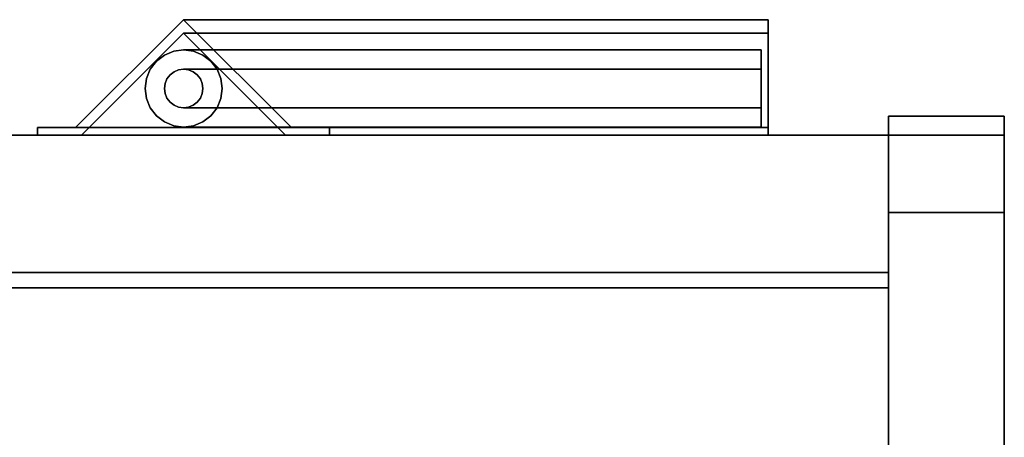
# Model space of a CAD drawing. Units: inches. Extents: x -19680 to -15552, y -8073 to -7401.
# Drawn here: x -18203 to -18190, y -7976 to -7970 of the extents above; entities that cross this region are included whole.
import ezdxf

# ---------------------------------------------------------------- set-up
doc = ezdxf.new("R2010")
doc.units = ezdxf.units.IN
doc.header["$MEASUREMENT"] = 0
doc.layers.add('M-EQPM', color=50, linetype='Continuous', lineweight=9)

msp = doc.modelspace()

# ---------------------------------------------------------------- linework, layer by layer
for points in [[(-18200.81401, -7970.41465, 22.0617), (-18193.23847, -7970.41465, 22.0617), (-18193.23847, -7971.8151, 20.66126), (-18202.21446, -7971.8151, 20.66126)], [(-18200.81401, -7970.41465, 78.21259), (-18200.81401, -7970.41465, 22.0617), (-18202.21446, -7971.8151, 20.66126), (-18202.21446, -7971.8151, 78.21259)], [(-18199.41357, -7971.8151, 23.46214), (-18193.23847, -7971.8151, 23.46214), (-18193.23847, -7970.41465, 22.0617), (-18200.81401, -7970.41465, 22.0617)], [(-18199.41357, -7971.8151, 78.21259), (-18199.41357, -7971.8151, 23.46214), (-18200.81401, -7970.41465, 22.0617), (-18200.81401, -7970.41465, 78.21259)], [(-18202.13723, -7971.91465, 20.73848), (-18193.23847, -7971.91465, 20.73848), (-18193.23847, -7970.59143, 22.0617), (-18200.81401, -7970.59143, 22.0617)], [(-18202.13723, -7971.91465, 78.21259), (-18202.13723, -7971.91465, 20.73848), (-18200.81401, -7970.59143, 22.0617), (-18200.81401, -7970.59143, 78.21259)], [(-18200.81401, -7970.59143, 22.0617), (-18193.23847, -7970.59143, 22.0617), (-18193.23847, -7971.91465, 23.38492), (-18199.49079, -7971.91465, 23.38492)], [(-18200.81401, -7970.59143, 78.21259), (-18200.81401, -7970.59143, 22.0617), (-18199.49079, -7971.91465, 23.38492), (-18199.49079, -7971.91465, 78.21259)], [(-18190.17597, -7971.66465, 10.75), (-18191.67597, -7971.66465, 10.75), (-18191.67597, -8006.30734, 10.75), (-18190.17597, -8006.30734, 10.75)], [(-18190.17597, -7971.66465), (-18191.67597, -7971.66465), (-18191.67597, -7971.66465, 10.75), (-18190.17597, -7971.66465, 10.75)], [(-18190.17597, -8006.30734), (-18191.67597, -8006.30734), (-18191.67597, -7971.66465), (-18190.17597, -7971.66465)], [(-18191.67597, -8006.30734, 10.75), (-18191.67597, -7971.66465, 10.75), (-18191.67597, -7971.66465), (-18191.67597, -8006.30734)], [(-18190.17597, -7971.66465, 10.75), (-18191.67597, -7971.66465, 10.75), (-18191.67597, -7971.66465, 80.6562), (-18190.17597, -7971.66465, 80.6562)], [(-18190.17597, -7971.91465, 10.75), (-18191.67597, -7971.91465, 10.75), (-18191.67597, -7971.66465, 10.75), (-18190.17597, -7971.66465, 10.75)], [(-18190.17597, -7971.66465), (-18190.17597, -7971.66465, 10.75), (-18190.17597, -8006.30734, 10.75), (-18190.17597, -8006.30734)], [(-18202.70756, -7971.8151, 20.16815), (-18193.23847, -7971.8151, 20.16815), (-18193.23847, -7971.91465, 20.16815), (-18202.70756, -7971.91465, 20.16815)], [(-18202.70756, -7971.8151, 78.21259), (-18202.70756, -7971.8151, 20.16815), (-18202.70756, -7971.91465, 20.16815), (-18202.70756, -7971.91465, 78.21259)], [(-18198.92047, -7971.91465, 23.95525), (-18193.23847, -7971.91465, 23.95525), (-18193.23847, -7971.8151, 23.95525), (-18198.92047, -7971.8151, 23.95525)], [(-18198.92047, -7971.91465, 78.21259), (-18198.92047, -7971.91465, 23.95525), (-18198.92047, -7971.8151, 23.95525), (-18198.92047, -7971.8151, 78.21259)], [(-18191.67597, -7971.91465, 80.191), (-18335.67597, -7971.91465, 80.191), (-18335.67597, -8000.95925, 80.191), (-18191.67597, -8000.95925, 80.191)], [(-18191.67597, -7971.91465, 11), (-18335.67597, -7971.91465, 11), (-18335.67597, -7971.91465, 80.191), (-18191.67597, -7971.91465, 80.191)], [(-18191.67597, -8006.30734, 11), (-18335.67597, -8006.30734, 11), (-18335.67597, -7971.91465, 11), (-18191.67597, -7971.91465, 11)], [(-18191.67597, -7973.69465), (-18335.67597, -7973.69465), (-18335.67597, -7971.91465), (-18191.67597, -7971.91465)], [(-18191.67597, -7971.91465, 11), (-18335.67597, -7971.91465, 11), (-18335.67597, -8003.60215, 11), (-18191.67597, -8003.60215, 11)], [(-18191.67597, -7971.91465), (-18335.67597, -7971.91465), (-18335.67597, -7971.91465, 11), (-18191.67597, -7971.91465, 11)], [(-18190.17597, -7971.91465, 80.6562), (-18191.67597, -7971.91465, 80.6562), (-18191.67597, -7971.91465, 10.75), (-18190.17597, -7971.91465, 10.75)], [(-18190.17597, -7971.91465, 10.75), (-18191.67597, -7971.91465, 10.75), (-18191.67597, -7971.91465, 80.6562), (-18190.17597, -7971.91465, 80.6562)], [(-18190.17597, -8011.15214, 10.75), (-18191.67597, -8011.15214, 10.75), (-18191.67597, -7971.91465, 10.75), (-18190.17597, -7971.91465, 10.75)], [(-18190.17597, -8002.60386, 81.6562), (-18191.67597, -8002.60386, 81.6562), (-18191.67597, -7972.91466, 81.6562), (-18190.17597, -7972.91466, 81.6562)], [(-18190.17597, -7972.91466, 81.9062), (-18191.67597, -7972.91466, 81.9062), (-18191.67597, -8002.60386, 81.9062), (-18190.17597, -8002.60386, 81.9062)], [(-18190.17597, -7972.91466, 81.6562), (-18191.67597, -7972.91466, 81.6562), (-18191.67597, -8002.60386, 81.6562), (-18190.17597, -8002.60386, 81.6562)], [(-18191.67597, -7973.69465, 2.94807), (-18335.67597, -7973.69465, 2.94807), (-18335.67597, -7973.69465), (-18191.67597, -7973.69465)], [(-18191.67597, -8001.94466, 2.94807), (-18335.67597, -8001.94466, 2.94807), (-18335.67597, -7973.69465, 2.94807), (-18191.67597, -7973.69465, 2.94807)], [(-18191.67597, -7973.89403, 21.58923), (-18335.67597, -7973.89403, 21.58923), (-18335.67597, -7975.98648, 21.58923), (-18191.67597, -7975.98648, 21.58923)], [(-18191.67597, -7973.89403, 20.20451), (-18335.67597, -7973.89403, 20.20451), (-18335.67597, -7973.89403, 21.58923), (-18191.67597, -7973.89403, 21.58923)], [(-18191.67597, -7973.89403, 78.215), (-18335.67597, -7973.89403, 78.215), (-18335.67597, -7973.89403, 20.20451), (-18191.67597, -7973.89403, 20.20451)], [(-18191.67597, -8000.95925, 78.215), (-18335.67597, -8000.95925, 78.215), (-18335.67597, -7973.89403, 78.215), (-18191.67597, -7973.89403, 78.215)], [(-18191.67597, -7973.89403, 21.58923), (-18335.67597, -7973.89403, 21.58923), (-18335.67597, -7973.89403, 78.215), (-18191.67597, -7973.89403, 78.215)], [(-18191.67597, -7975.98648, 21.58923), (-18335.67597, -7975.98648, 21.58923), (-18335.67597, -7973.89403, 21.58923), (-18191.67597, -7973.89403, 21.58923)], [(-18191.67597, -7973.89403, 78.215), (-18335.67597, -7973.89403, 78.215), (-18335.67597, -7999.34005, 78.215), (-18191.67597, -7999.34005, 78.215)]]:
    msp.add_3dface(points)
for points, invisible_edges in [([(-18200.81401, -7970.59143, 78.21259), (-18200.81401, -7970.41465, 78.21259), (-18202.21446, -7971.8151, 78.21259), (-18202.13723, -7971.91465, 78.21259)], 5), ([(-18200.81401, -7970.59143, 78.21259), (-18199.49079, -7971.91465, 78.21259), (-18199.41357, -7971.8151, 78.21259), (-18200.81401, -7970.41465, 78.21259)], 10), ([(-18193.23847, -7971.8151, 23.46214), (-18193.23847, -7971.91465, 23.38492), (-18193.23847, -7970.59143, 22.0617), (-18193.23847, -7970.41465, 22.0617)], 5), ([(-18193.23847, -7971.8151, 20.66126), (-18193.23847, -7970.41465, 22.0617), (-18193.23847, -7970.59143, 22.0617), (-18193.23847, -7971.91465, 20.73848)], 10), ([(-18201.06229, -7970.87481, 21.90009), (-18193.32513, -7970.87481, 21.90009), (-18193.32513, -7970.95427, 21.79654), (-18201.16585, -7970.95427, 21.79654)], 5), ([(-18201.06229, -7970.87481, 21.90009), (-18201.16585, -7970.95427, 21.79654), (-18201.16585, -7970.95427, 78.21259), (-18201.06229, -7970.87481, 78.21259)], 10), ([(-18200.98907, -7971.13105, 78.21259), (-18201.06229, -7970.87481, 78.21259), (-18201.16585, -7970.95427, 78.21259), (-18201.02879, -7971.18282, 78.21259)], 5), ([(-18200.9417, -7970.82486, 22.02068), (-18193.32513, -7970.82486, 22.02068), (-18193.32513, -7970.87481, 21.90009), (-18201.06229, -7970.87481, 21.90009)], 5), ([(-18200.9417, -7970.82486, 22.02068), (-18201.06229, -7970.87481, 21.90009), (-18201.06229, -7970.87481, 78.21259), (-18200.9417, -7970.82486, 78.21259)], 10), ([(-18200.9417, -7970.82486, 78.21259), (-18201.06229, -7970.87481, 78.21259), (-18200.93729, -7971.09132, 78.21259), (-18200.877, -7971.06634, 78.21259)], 10), ([(-18200.93729, -7971.09132, 78.21259), (-18201.06229, -7970.87481, 78.21259), (-18200.98907, -7971.13105, 78.21259)], 3), ([(-18200.81229, -7970.80782, 22.15009), (-18193.32513, -7970.80782, 22.15009), (-18193.32513, -7970.82486, 22.02068), (-18200.9417, -7970.82486, 22.02068)], 4), ([(-18200.81229, -7970.80782, 22.15009), (-18200.9417, -7970.82486, 22.02068), (-18200.9417, -7970.82486, 78.21259), (-18200.81229, -7970.80782, 78.21259)], 2), ([(-18200.9417, -7970.82486, 78.21259), (-18200.877, -7971.06634, 78.21259), (-18200.81229, -7970.80782, 78.21259)], 3), ([(-18200.81229, -7971.05782, 78.21259), (-18200.68288, -7970.82486, 78.21259), (-18200.81229, -7970.80782, 78.21259), (-18200.877, -7971.06634, 78.21259)], 5), ([(-18200.68288, -7970.82486, 22.2795), (-18193.32513, -7970.82486, 22.2795), (-18193.32513, -7970.80782, 22.15009), (-18200.81229, -7970.80782, 22.15009)], 1), ([(-18200.68288, -7970.82486, 22.2795), (-18200.81229, -7970.80782, 22.15009), (-18200.81229, -7970.80782, 78.21259), (-18200.68288, -7970.82486, 78.21259)], 8), ([(-18200.68288, -7970.82486, 78.21259), (-18200.81229, -7971.05782, 78.21259), (-18200.74759, -7971.06634, 78.21259), (-18200.56229, -7970.87481, 78.21259)], 5), ([(-18200.56229, -7970.87481, 78.21259), (-18200.74759, -7971.06634, 78.21259), (-18200.68729, -7971.09132, 78.21259), (-18200.45874, -7970.95427, 78.21259)], 5), ([(-18200.56229, -7970.87481, 22.40009), (-18193.32513, -7970.87481, 22.40009), (-18193.32513, -7970.82486, 22.2795), (-18200.68288, -7970.82486, 22.2795)], 5), ([(-18200.56229, -7970.87481, 22.40009), (-18200.68288, -7970.82486, 22.2795), (-18200.68288, -7970.82486, 78.21259), (-18200.56229, -7970.87481, 78.21259)], 10), ([(-18200.45874, -7970.95427, 22.50364), (-18193.32513, -7970.95427, 22.50364), (-18193.32513, -7970.87481, 22.40009), (-18200.56229, -7970.87481, 22.40009)], 5), ([(-18200.45874, -7970.95427, 22.50364), (-18200.56229, -7970.87481, 22.40009), (-18200.56229, -7970.87481, 78.21259), (-18200.45874, -7970.95427, 78.21259)], 10), ([(-18193.32513, -7970.82486, 22.2795), (-18193.32513, -7971.05782, 22.15009), (-18193.32513, -7970.80782, 22.15009)], 3), ([(-18193.32513, -7971.06634, 22.08538), (-18193.32513, -7970.82486, 22.02068), (-18193.32513, -7970.80782, 22.15009), (-18193.32513, -7971.05782, 22.15009)], 5), ([(-18193.32513, -7971.06634, 22.21479), (-18193.32513, -7971.05782, 22.15009), (-18193.32513, -7970.82486, 22.2795), (-18193.32513, -7970.87481, 22.40009)], 10), ([(-18193.32513, -7971.09132, 22.02509), (-18193.32513, -7970.87481, 21.90009), (-18193.32513, -7970.82486, 22.02068), (-18193.32513, -7971.06634, 22.08538)], 5), ([(-18193.32513, -7971.09132, 22.27509), (-18193.32513, -7971.06634, 22.21479), (-18193.32513, -7970.87481, 22.40009), (-18193.32513, -7970.95427, 22.50364)], 10), ([(-18193.32513, -7970.95427, 21.79654), (-18193.32513, -7970.87481, 21.90009), (-18193.32513, -7971.13105, 21.97331), (-18193.32513, -7971.18282, 21.93358)], 10), ([(-18193.32513, -7971.13105, 21.97331), (-18193.32513, -7970.87481, 21.90009), (-18193.32513, -7971.09132, 22.02509)], 3), ([(-18201.16585, -7970.95427, 21.79654), (-18193.32513, -7970.95427, 21.79654), (-18193.32513, -7971.05782, 21.71708), (-18201.2453, -7971.05782, 21.71708)], 5), ([(-18201.16585, -7970.95427, 21.79654), (-18201.2453, -7971.05782, 21.71708), (-18201.2453, -7971.05782, 78.21259), (-18201.16585, -7970.95427, 78.21259)], 10), ([(-18201.02879, -7971.18282, 78.21259), (-18201.16585, -7970.95427, 78.21259), (-18201.2453, -7971.05782, 78.21259), (-18201.05377, -7971.24312, 78.21259)], 5), ([(-18200.63552, -7971.13105, 78.21259), (-18200.37927, -7971.05782, 78.21259), (-18200.45874, -7970.95427, 78.21259), (-18200.68729, -7971.09132, 78.21259)], 5), ([(-18200.37927, -7971.05782, 22.5831), (-18193.32513, -7971.05782, 22.5831), (-18193.32513, -7970.95427, 22.50364), (-18200.45874, -7970.95427, 22.50364)], 5), ([(-18200.37927, -7971.05782, 22.5831), (-18200.45874, -7970.95427, 22.50364), (-18200.45874, -7970.95427, 78.21259), (-18200.37927, -7971.05782, 78.21259)], 10), ([(-18193.32513, -7970.95427, 22.50364), (-18193.32513, -7971.05782, 22.5831), (-18193.32513, -7971.13105, 22.32687), (-18193.32513, -7971.09132, 22.27509)], 10), ([(-18193.32513, -7971.05782, 21.71708), (-18193.32513, -7970.95427, 21.79654), (-18193.32513, -7971.18282, 21.93358), (-18193.32513, -7971.24312, 21.90861)], 10), ([(-18201.2453, -7971.05782, 21.71708), (-18193.32513, -7971.05782, 21.71708), (-18193.32513, -7971.17841, 21.66713), (-18201.29525, -7971.17841, 21.66713)], 5), ([(-18201.2453, -7971.05782, 21.71708), (-18201.29525, -7971.17841, 21.66713), (-18201.29525, -7971.17841, 78.21259), (-18201.2453, -7971.05782, 78.21259)], 10), ([(-18201.29525, -7971.17841, 78.21259), (-18201.06229, -7971.30782, 78.21259), (-18201.05377, -7971.24312, 78.21259), (-18201.2453, -7971.05782, 78.21259)], 5), ([(-18200.98907, -7971.13105, 21.97331), (-18201.02879, -7971.18282, 21.93358), (-18193.32513, -7971.18282, 21.93358), (-18193.32513, -7971.13105, 21.97331)], 10), ([(-18200.98907, -7971.13105, 21.97331), (-18200.98907, -7971.13105, 78.21259), (-18201.02879, -7971.18282, 78.21259), (-18201.02879, -7971.18282, 21.93358)], 5), ([(-18200.93729, -7971.09132, 22.02509), (-18200.98907, -7971.13105, 21.97331), (-18193.32513, -7971.13105, 21.97331), (-18193.32513, -7971.09132, 22.02509)], 10), ([(-18200.93729, -7971.09132, 22.02509), (-18200.93729, -7971.09132, 78.21259), (-18200.98907, -7971.13105, 78.21259), (-18200.98907, -7971.13105, 21.97331)], 5), ([(-18200.877, -7971.06634, 22.08538), (-18200.93729, -7971.09132, 22.02509), (-18193.32513, -7971.09132, 22.02509), (-18193.32513, -7971.06634, 22.08538)], 10), ([(-18200.877, -7971.06634, 22.08538), (-18200.877, -7971.06634, 78.21259), (-18200.93729, -7971.09132, 78.21259), (-18200.93729, -7971.09132, 22.02509)], 5), ([(-18200.81229, -7971.05782, 22.15009), (-18200.877, -7971.06634, 22.08538), (-18193.32513, -7971.06634, 22.08538), (-18193.32513, -7971.05782, 22.15009)], 2), ([(-18200.81229, -7971.05782, 22.15009), (-18200.81229, -7971.05782, 78.21259), (-18200.877, -7971.06634, 78.21259), (-18200.877, -7971.06634, 22.08538)], 4), ([(-18200.74759, -7971.06634, 22.21479), (-18200.81229, -7971.05782, 22.15009), (-18193.32513, -7971.05782, 22.15009), (-18193.32513, -7971.06634, 22.21479)], 8), ([(-18200.81229, -7971.05782, 78.21259), (-18200.81229, -7971.05782, 22.15009), (-18200.74759, -7971.06634, 22.21479), (-18200.74759, -7971.06634, 78.21259)], 4), ([(-18200.68729, -7971.09132, 22.27509), (-18200.74759, -7971.06634, 22.21479), (-18193.32513, -7971.06634, 22.21479), (-18193.32513, -7971.09132, 22.27509)], 10), ([(-18200.68729, -7971.09132, 22.27509), (-18200.68729, -7971.09132, 78.21259), (-18200.74759, -7971.06634, 78.21259), (-18200.74759, -7971.06634, 22.21479)], 5), ([(-18200.63552, -7971.13105, 22.32687), (-18200.68729, -7971.09132, 22.27509), (-18193.32513, -7971.09132, 22.27509), (-18193.32513, -7971.13105, 22.32687)], 10), ([(-18200.63552, -7971.13105, 22.32687), (-18200.63552, -7971.13105, 78.21259), (-18200.68729, -7971.09132, 78.21259), (-18200.68729, -7971.09132, 22.27509)], 5), ([(-18200.59578, -7971.18282, 78.21259), (-18200.37927, -7971.05782, 78.21259), (-18200.63552, -7971.13105, 78.21259)], 3), ([(-18200.59578, -7971.18282, 22.3666), (-18200.63552, -7971.13105, 22.32687), (-18193.32513, -7971.13105, 22.32687), (-18193.32513, -7971.18282, 22.3666)], 10), ([(-18200.59578, -7971.18282, 22.3666), (-18200.59578, -7971.18282, 78.21259), (-18200.63552, -7971.13105, 78.21259), (-18200.63552, -7971.13105, 22.32687)], 5), ([(-18200.37927, -7971.05782, 78.21259), (-18200.59578, -7971.18282, 78.21259), (-18200.57081, -7971.24312, 78.21259), (-18200.32933, -7971.17841, 78.21259)], 5), ([(-18200.32933, -7971.17841, 22.63305), (-18193.32513, -7971.17841, 22.63305), (-18193.32513, -7971.05782, 22.5831), (-18200.37927, -7971.05782, 22.5831)], 5), ([(-18200.32933, -7971.17841, 22.63305), (-18200.37927, -7971.05782, 22.5831), (-18200.37927, -7971.05782, 78.21259), (-18200.32933, -7971.17841, 78.21259)], 10), ([(-18193.32513, -7971.24312, 22.39157), (-18193.32513, -7971.18282, 22.3666), (-18193.32513, -7971.05782, 22.5831), (-18193.32513, -7971.17841, 22.63305)], 10), ([(-18193.32513, -7971.13105, 22.32687), (-18193.32513, -7971.05782, 22.5831), (-18193.32513, -7971.18282, 22.3666)], 3), ([(-18193.32513, -7971.24312, 21.90861), (-18193.32513, -7971.30782, 21.90009), (-18193.32513, -7971.17841, 21.66713), (-18193.32513, -7971.05782, 21.71708)], 10), ([(-18193.32513, -7971.30782, 21.65009), (-18201.31229, -7971.30782, 21.65009), (-18201.29525, -7971.17841, 21.66713), (-18193.32513, -7971.17841, 21.66713)], 5), ([(-18201.31229, -7971.30782, 78.21259), (-18201.29525, -7971.17841, 78.21259), (-18201.29525, -7971.17841, 21.66713), (-18201.31229, -7971.30782, 21.65009)], 10), ([(-18201.31229, -7971.30782, 78.21259), (-18201.06229, -7971.30782, 78.21259), (-18201.29525, -7971.17841, 78.21259)], 3), ([(-18193.32513, -7971.30782, 21.90009), (-18193.32513, -7971.24312, 21.90861), (-18201.05377, -7971.24312, 21.90861), (-18201.06229, -7971.30782, 21.90009)], 10), ([(-18201.06229, -7971.30782, 78.21259), (-18201.06229, -7971.30782, 21.90009), (-18201.05377, -7971.24312, 21.90861), (-18201.05377, -7971.24312, 78.21259)], 5), ([(-18201.02879, -7971.18282, 21.93358), (-18201.05377, -7971.24312, 21.90861), (-18193.32513, -7971.24312, 21.90861), (-18193.32513, -7971.18282, 21.93358)], 10), ([(-18201.02879, -7971.18282, 21.93358), (-18201.02879, -7971.18282, 78.21259), (-18201.05377, -7971.24312, 78.21259), (-18201.05377, -7971.24312, 21.90861)], 5), ([(-18200.57081, -7971.24312, 22.39157), (-18200.59578, -7971.18282, 22.3666), (-18193.32513, -7971.18282, 22.3666), (-18193.32513, -7971.24312, 22.39157)], 10), ([(-18200.57081, -7971.24312, 22.39157), (-18200.57081, -7971.24312, 78.21259), (-18200.59578, -7971.18282, 78.21259), (-18200.59578, -7971.18282, 22.3666)], 5), ([(-18200.32933, -7971.17841, 78.21259), (-18200.57081, -7971.24312, 78.21259), (-18200.56229, -7971.30782, 78.21259), (-18200.31229, -7971.30782, 78.21259)], 5), ([(-18193.32513, -7971.24312, 22.39157), (-18193.32513, -7971.30782, 22.40009), (-18200.56229, -7971.30782, 22.40009), (-18200.57081, -7971.24312, 22.39157)], 10), ([(-18200.57081, -7971.24312, 78.21259), (-18200.57081, -7971.24312, 22.39157), (-18200.56229, -7971.30782, 22.40009), (-18200.56229, -7971.30782, 78.21259)], 5), ([(-18193.32513, -7971.17841, 22.63305), (-18200.32933, -7971.17841, 22.63305), (-18200.31229, -7971.30782, 22.65009), (-18193.32513, -7971.30782, 22.65009)], 5), ([(-18200.31229, -7971.30782, 22.65009), (-18200.32933, -7971.17841, 22.63305), (-18200.32933, -7971.17841, 78.21259), (-18200.31229, -7971.30782, 78.21259)], 10), ([(-18193.32513, -7971.30782, 22.40009), (-18193.32513, -7971.24312, 22.39157), (-18193.32513, -7971.17841, 22.63305), (-18193.32513, -7971.30782, 22.65009)], 10), ([(-18193.32513, -7971.30782, 21.65009), (-18193.32513, -7971.17841, 21.66713), (-18193.32513, -7971.30782, 21.90009), (-18193.32513, -7971.37253, 21.90861)], 10), ([(-18193.32513, -7971.30782, 21.65009), (-18193.32513, -7971.43723, 21.66713), (-18201.29525, -7971.43723, 21.66713), (-18201.31229, -7971.30782, 21.65009)], 10), ([(-18201.29525, -7971.43723, 21.66713), (-18201.29525, -7971.43723, 78.21259), (-18201.31229, -7971.30782, 78.21259), (-18201.31229, -7971.30782, 21.65009)], 5), ([(-18201.31229, -7971.30782, 78.21259), (-18201.29525, -7971.43723, 78.21259), (-18201.05377, -7971.37253, 78.21259), (-18201.06229, -7971.30782, 78.21259)], 10), ([(-18201.29525, -7971.43723, 78.21259), (-18201.2453, -7971.55782, 78.21259), (-18201.02879, -7971.43282, 78.21259), (-18201.05377, -7971.37253, 78.21259)], 10), ([(-18201.05377, -7971.37253, 21.90861), (-18193.32513, -7971.37253, 21.90861), (-18193.32513, -7971.30782, 21.90009), (-18201.06229, -7971.30782, 21.90009)], 5), ([(-18201.06229, -7971.30782, 78.21259), (-18201.05377, -7971.37253, 78.21259), (-18201.05377, -7971.37253, 21.90861), (-18201.06229, -7971.30782, 21.90009)], 10), ([(-18193.32513, -7971.37253, 21.90861), (-18201.05377, -7971.37253, 21.90861), (-18201.02879, -7971.43282, 21.93358), (-18193.32513, -7971.43282, 21.93358)], 5), ([(-18201.05377, -7971.37253, 78.21259), (-18201.02879, -7971.43282, 78.21259), (-18201.02879, -7971.43282, 21.93358), (-18201.05377, -7971.37253, 21.90861)], 10), ([(-18200.32933, -7971.43723, 78.21259), (-18200.31229, -7971.30782, 78.21259), (-18200.57081, -7971.37253, 78.21259), (-18200.59578, -7971.43282, 78.21259)], 10), ([(-18193.32513, -7971.43282, 22.3666), (-18200.59578, -7971.43282, 22.3666), (-18200.57081, -7971.37253, 22.39157), (-18193.32513, -7971.37253, 22.39157)], 5), ([(-18200.59578, -7971.43282, 78.21259), (-18200.57081, -7971.37253, 78.21259), (-18200.57081, -7971.37253, 22.39157), (-18200.59578, -7971.43282, 22.3666)], 10), ([(-18200.56229, -7971.30782, 22.40009), (-18193.32513, -7971.30782, 22.40009), (-18193.32513, -7971.37253, 22.39157), (-18200.57081, -7971.37253, 22.39157)], 5), ([(-18200.56229, -7971.30782, 22.40009), (-18200.57081, -7971.37253, 22.39157), (-18200.57081, -7971.37253, 78.21259), (-18200.56229, -7971.30782, 78.21259)], 10), ([(-18200.31229, -7971.30782, 78.21259), (-18200.56229, -7971.30782, 78.21259), (-18200.57081, -7971.37253, 78.21259)], 13), ([(-18200.31229, -7971.30782, 22.65009), (-18200.32933, -7971.43723, 22.63305), (-18193.32513, -7971.43723, 22.63305), (-18193.32513, -7971.30782, 22.65009)], 10), ([(-18200.31229, -7971.30782, 22.65009), (-18200.31229, -7971.30782, 78.21259), (-18200.32933, -7971.43723, 78.21259), (-18200.32933, -7971.43723, 22.63305)], 5), ([(-18193.32513, -7971.37253, 22.39157), (-18193.32513, -7971.30782, 22.65009), (-18193.32513, -7971.43723, 22.63305), (-18193.32513, -7971.43282, 22.3666)], 5), ([(-18193.32513, -7971.43723, 21.66713), (-18193.32513, -7971.30782, 21.65009), (-18193.32513, -7971.37253, 21.90861), (-18193.32513, -7971.43282, 21.93358)], 10), ([(-18193.32513, -7971.37253, 22.39157), (-18193.32513, -7971.30782, 22.40009), (-18193.32513, -7971.30782, 22.65009)], 14), ([(-18193.32513, -7971.43723, 21.66713), (-18193.32513, -7971.55782, 21.71708), (-18201.2453, -7971.55782, 21.71708), (-18201.29525, -7971.43723, 21.66713)], 10), ([(-18201.29525, -7971.43723, 78.21259), (-18201.29525, -7971.43723, 21.66713), (-18201.2453, -7971.55782, 21.71708), (-18201.2453, -7971.55782, 78.21259)], 5), ([(-18201.16585, -7971.66137, 78.21259), (-18200.98907, -7971.4846, 78.21259), (-18201.02879, -7971.43282, 78.21259), (-18201.2453, -7971.55782, 78.21259)], 5), ([(-18201.16585, -7971.66137, 78.21259), (-18201.06229, -7971.74083, 78.21259), (-18200.98907, -7971.4846, 78.21259)], 14), ([(-18200.93729, -7971.52433, 78.21259), (-18200.98907, -7971.4846, 78.21259), (-18201.06229, -7971.74083, 78.21259), (-18200.9417, -7971.79078, 78.21259)], 10), ([(-18193.32513, -7971.43282, 21.93358), (-18201.02879, -7971.43282, 21.93358), (-18200.98907, -7971.4846, 21.97331), (-18193.32513, -7971.4846, 21.97331)], 5), ([(-18201.02879, -7971.43282, 78.21259), (-18200.98907, -7971.4846, 78.21259), (-18200.98907, -7971.4846, 21.97331), (-18201.02879, -7971.43282, 21.93358)], 10), ([(-18193.32513, -7971.4846, 21.97331), (-18200.98907, -7971.4846, 21.97331), (-18200.93729, -7971.52433, 22.02509), (-18193.32513, -7971.52433, 22.02509)], 5), ([(-18200.98907, -7971.4846, 78.21259), (-18200.93729, -7971.52433, 78.21259), (-18200.93729, -7971.52433, 22.02509), (-18200.98907, -7971.4846, 21.97331)], 10), ([(-18193.32513, -7971.52433, 22.27509), (-18200.68729, -7971.52433, 22.27509), (-18200.63552, -7971.4846, 22.32687), (-18193.32513, -7971.4846, 22.32687)], 5), ([(-18200.68729, -7971.52433, 78.21259), (-18200.63552, -7971.4846, 78.21259), (-18200.63552, -7971.4846, 22.32687), (-18200.68729, -7971.52433, 22.27509)], 10), ([(-18200.45874, -7971.66137, 78.21259), (-18200.63552, -7971.4846, 78.21259), (-18200.68729, -7971.52433, 78.21259), (-18200.56229, -7971.74083, 78.21259)], 5), ([(-18193.32513, -7971.4846, 22.32687), (-18200.63552, -7971.4846, 22.32687), (-18200.59578, -7971.43282, 22.3666), (-18193.32513, -7971.43282, 22.3666)], 5), ([(-18200.63552, -7971.4846, 78.21259), (-18200.59578, -7971.43282, 78.21259), (-18200.59578, -7971.43282, 22.3666), (-18200.63552, -7971.4846, 22.32687)], 10), ([(-18200.59578, -7971.43282, 78.21259), (-18200.63552, -7971.4846, 78.21259), (-18200.37927, -7971.55782, 78.21259), (-18200.32933, -7971.43723, 78.21259)], 10), ([(-18200.37927, -7971.55782, 78.21259), (-18200.63552, -7971.4846, 78.21259), (-18200.45874, -7971.66137, 78.21259)], 3), ([(-18193.32513, -7971.55782, 22.5831), (-18193.32513, -7971.43723, 22.63305), (-18200.32933, -7971.43723, 22.63305), (-18200.37927, -7971.55782, 22.5831)], 10), ([(-18200.37927, -7971.55782, 78.21259), (-18200.37927, -7971.55782, 22.5831), (-18200.32933, -7971.43723, 22.63305), (-18200.32933, -7971.43723, 78.21259)], 5), ([(-18193.32513, -7971.55782, 22.5831), (-18193.32513, -7971.4846, 22.32687), (-18193.32513, -7971.43282, 22.3666), (-18193.32513, -7971.43723, 22.63305)], 5), ([(-18193.32513, -7971.43282, 21.93358), (-18193.32513, -7971.4846, 21.97331), (-18193.32513, -7971.66137, 21.79654), (-18193.32513, -7971.55782, 21.71708)], 10), ([(-18193.32513, -7971.43723, 21.66713), (-18193.32513, -7971.43282, 21.93358), (-18193.32513, -7971.55782, 21.71708)], 3), ([(-18193.32513, -7971.52433, 22.27509), (-18193.32513, -7971.4846, 22.32687), (-18193.32513, -7971.66137, 22.50364), (-18193.32513, -7971.74083, 22.40009)], 10), ([(-18193.32513, -7971.66137, 22.50364), (-18193.32513, -7971.4846, 22.32687), (-18193.32513, -7971.55782, 22.5831)], 3), ([(-18193.32513, -7971.74083, 21.90009), (-18193.32513, -7971.4846, 21.97331), (-18193.32513, -7971.52433, 22.02509), (-18193.32513, -7971.79078, 22.02068)], 5), ([(-18193.32513, -7971.4846, 21.97331), (-18193.32513, -7971.74083, 21.90009), (-18193.32513, -7971.66137, 21.79654)], 13), ([(-18193.32513, -7971.55782, 21.71708), (-18193.32513, -7971.66137, 21.79654), (-18201.16585, -7971.66137, 21.79654), (-18201.2453, -7971.55782, 21.71708)], 10), ([(-18201.2453, -7971.55782, 78.21259), (-18201.2453, -7971.55782, 21.71708), (-18201.16585, -7971.66137, 21.79654), (-18201.16585, -7971.66137, 78.21259)], 5), ([(-18200.93729, -7971.52433, 78.21259), (-18200.9417, -7971.79078, 78.21259), (-18200.877, -7971.5493, 78.21259)], 3), ([(-18200.877, -7971.5493, 78.21259), (-18200.9417, -7971.79078, 78.21259), (-18200.81229, -7971.80782, 78.21259), (-18200.81229, -7971.55782, 78.21259)], 5), ([(-18193.32513, -7971.52433, 22.02509), (-18200.93729, -7971.52433, 22.02509), (-18200.877, -7971.5493, 22.08538), (-18193.32513, -7971.5493, 22.08538)], 5), ([(-18200.93729, -7971.52433, 78.21259), (-18200.877, -7971.5493, 78.21259), (-18200.877, -7971.5493, 22.08538), (-18200.93729, -7971.52433, 22.02509)], 10), ([(-18200.81229, -7971.55782, 22.15009), (-18193.32513, -7971.55782, 22.15009), (-18193.32513, -7971.5493, 22.08538), (-18200.877, -7971.5493, 22.08538)], 4), ([(-18200.877, -7971.5493, 78.21259), (-18200.81229, -7971.55782, 78.21259), (-18200.81229, -7971.55782, 22.15009), (-18200.877, -7971.5493, 22.08538)], 8), ([(-18193.32513, -7971.55782, 22.15009), (-18200.81229, -7971.55782, 22.15009), (-18200.74759, -7971.5493, 22.21479), (-18193.32513, -7971.5493, 22.21479)], 4), ([(-18200.81229, -7971.55782, 78.21259), (-18200.74759, -7971.5493, 78.21259), (-18200.74759, -7971.5493, 22.21479), (-18200.81229, -7971.55782, 22.15009)], 2), ([(-18200.68288, -7971.79078, 78.21259), (-18200.74759, -7971.5493, 78.21259), (-18200.81229, -7971.55782, 78.21259), (-18200.81229, -7971.80782, 78.21259)], 5), ([(-18193.32513, -7971.5493, 22.21479), (-18200.74759, -7971.5493, 22.21479), (-18200.68729, -7971.52433, 22.27509), (-18193.32513, -7971.52433, 22.27509)], 5), ([(-18200.74759, -7971.5493, 78.21259), (-18200.68729, -7971.52433, 78.21259), (-18200.68729, -7971.52433, 22.27509), (-18200.74759, -7971.5493, 22.21479)], 10), ([(-18200.56229, -7971.74083, 78.21259), (-18200.68729, -7971.52433, 78.21259), (-18200.74759, -7971.5493, 78.21259), (-18200.68288, -7971.79078, 78.21259)], 5), ([(-18193.32513, -7971.66137, 22.50364), (-18193.32513, -7971.55782, 22.5831), (-18200.37927, -7971.55782, 22.5831), (-18200.45874, -7971.66137, 22.50364)], 10), ([(-18200.45874, -7971.66137, 78.21259), (-18200.45874, -7971.66137, 22.50364), (-18200.37927, -7971.55782, 22.5831), (-18200.37927, -7971.55782, 78.21259)], 5), ([(-18193.32513, -7971.52433, 22.27509), (-18193.32513, -7971.74083, 22.40009), (-18193.32513, -7971.5493, 22.21479)], 3), ([(-18193.32513, -7971.5493, 22.08538), (-18193.32513, -7971.79078, 22.02068), (-18193.32513, -7971.52433, 22.02509)], 3), ([(-18193.32513, -7971.79078, 22.2795), (-18193.32513, -7971.55782, 22.15009), (-18193.32513, -7971.5493, 22.21479), (-18193.32513, -7971.74083, 22.40009)], 5), ([(-18193.32513, -7971.80782, 22.15009), (-18193.32513, -7971.79078, 22.02068), (-18193.32513, -7971.5493, 22.08538), (-18193.32513, -7971.55782, 22.15009)], 10), ([(-18193.32513, -7971.55782, 22.15009), (-18193.32513, -7971.79078, 22.2795), (-18193.32513, -7971.80782, 22.15009)], 13), ([(-18193.32513, -7971.66137, 21.79654), (-18193.32513, -7971.74083, 21.90009), (-18201.06229, -7971.74083, 21.90009), (-18201.16585, -7971.66137, 21.79654)], 10), ([(-18201.16585, -7971.66137, 78.21259), (-18201.16585, -7971.66137, 21.79654), (-18201.06229, -7971.74083, 21.90009), (-18201.06229, -7971.74083, 78.21259)], 5), ([(-18193.32513, -7971.74083, 21.90009), (-18193.32513, -7971.79078, 22.02068), (-18200.9417, -7971.79078, 22.02068), (-18201.06229, -7971.74083, 21.90009)], 10), ([(-18201.06229, -7971.74083, 78.21259), (-18201.06229, -7971.74083, 21.90009), (-18200.9417, -7971.79078, 22.02068), (-18200.9417, -7971.79078, 78.21259)], 5), ([(-18193.32513, -7971.79078, 22.2795), (-18193.32513, -7971.74083, 22.40009), (-18200.56229, -7971.74083, 22.40009), (-18200.68288, -7971.79078, 22.2795)], 10), ([(-18200.68288, -7971.79078, 78.21259), (-18200.68288, -7971.79078, 22.2795), (-18200.56229, -7971.74083, 22.40009), (-18200.56229, -7971.74083, 78.21259)], 5), ([(-18193.32513, -7971.74083, 22.40009), (-18193.32513, -7971.66137, 22.50364), (-18200.45874, -7971.66137, 22.50364), (-18200.56229, -7971.74083, 22.40009)], 10), ([(-18200.56229, -7971.74083, 78.21259), (-18200.56229, -7971.74083, 22.40009), (-18200.45874, -7971.66137, 22.50364), (-18200.45874, -7971.66137, 78.21259)], 5), ([(-18190.17597, -7971.70725, 80.97972), (-18190.17597, -7971.66465, 80.6562), (-18191.67597, -7971.66465, 80.6562), (-18191.67597, -7971.70725, 80.97972)], 8), ([(-18191.67597, -7971.66465, 10.75), (-18191.67597, -7971.91465, 10.75), (-18191.67597, -7971.91465, 80.6562), (-18191.67597, -7971.66465, 80.6562)], 4), ([(-18191.67597, -7971.94873, 80.91502), (-18191.67597, -7971.70725, 80.97972), (-18191.67597, -7971.66465, 80.6562), (-18191.67597, -7971.91465, 80.6562)], 5), ([(-18190.17597, -7971.70725, 80.97972), (-18191.67597, -7971.70725, 80.97972), (-18191.67597, -7971.83212, 81.2812), (-18190.17597, -7971.83212, 81.2812)], 5), ([(-18191.67597, -7971.70725, 80.97972), (-18191.67597, -7971.94873, 80.91502), (-18191.67597, -7972.04863, 81.1562), (-18191.67597, -7971.83212, 81.2812)], 5), ([(-18190.17597, -7971.91465, 80.6562), (-18190.17597, -7971.91465, 10.75), (-18190.17597, -7971.66465, 10.75), (-18190.17597, -7971.66465, 80.6562)], 8), ([(-18190.17597, -7971.70725, 80.97972), (-18190.17597, -7972.04863, 81.1562), (-18190.17597, -7971.94873, 80.91502), (-18190.17597, -7971.66465, 80.6562)], 5), ([(-18190.17597, -7971.94873, 80.91502), (-18190.17597, -7971.91465, 80.6562), (-18190.17597, -7971.66465, 80.6562)], 14), ([(-18190.17597, -7972.04863, 81.1562), (-18190.17597, -7971.70725, 80.97972), (-18190.17597, -7971.83212, 81.2812), (-18190.17597, -7972.20755, 81.3633)], 5), ([(-18202.70756, -7971.8151, 78.21259), (-18202.21446, -7971.8151, 78.21259), (-18202.21446, -7971.8151, 20.66126), (-18202.70756, -7971.8151, 20.16815)], 4), ([(-18193.23847, -7971.8151, 20.16815), (-18202.70756, -7971.8151, 20.16815), (-18202.21446, -7971.8151, 20.66126), (-18193.23847, -7971.8151, 20.66126)], 2), ([(-18202.21446, -7971.8151, 78.21259), (-18202.70756, -7971.8151, 78.21259), (-18202.70756, -7971.91465, 78.21259), (-18202.13723, -7971.91465, 78.21259)], 8), ([(-18193.32513, -7971.79078, 22.02068), (-18193.32513, -7971.80782, 22.15009), (-18200.81229, -7971.80782, 22.15009), (-18200.9417, -7971.79078, 22.02068)], 8), ([(-18200.81229, -7971.80782, 22.15009), (-18200.81229, -7971.80782, 78.21259), (-18200.9417, -7971.79078, 78.21259), (-18200.9417, -7971.79078, 22.02068)], 4), ([(-18193.32513, -7971.80782, 22.15009), (-18193.32513, -7971.79078, 22.2795), (-18200.68288, -7971.79078, 22.2795), (-18200.81229, -7971.80782, 22.15009)], 2), ([(-18200.81229, -7971.80782, 78.21259), (-18200.81229, -7971.80782, 22.15009), (-18200.68288, -7971.79078, 22.2795), (-18200.68288, -7971.79078, 78.21259)], 4), ([(-18198.92047, -7971.91465, 78.21259), (-18198.92047, -7971.8151, 78.21259), (-18199.41357, -7971.8151, 78.21259), (-18199.49079, -7971.91465, 78.21259)], 4), ([(-18199.41357, -7971.8151, 78.21259), (-18198.92047, -7971.8151, 78.21259), (-18198.92047, -7971.8151, 23.95525), (-18199.41357, -7971.8151, 23.46214)], 4), ([(-18193.23847, -7971.8151, 23.46214), (-18199.41357, -7971.8151, 23.46214), (-18198.92047, -7971.8151, 23.95525), (-18193.23847, -7971.8151, 23.95525)], 2), ([(-18193.23847, -7971.8151, 23.46214), (-18193.23847, -7971.8151, 23.95525), (-18193.23847, -7971.91465, 23.95525), (-18193.23847, -7971.91465, 23.38492)], 8), ([(-18193.23847, -7971.91465, 20.16815), (-18193.23847, -7971.8151, 20.16815), (-18193.23847, -7971.8151, 20.66126), (-18193.23847, -7971.91465, 20.73848)], 4), ([(-18190.17597, -7971.83212, 81.2812), (-18191.67597, -7971.83212, 81.2812), (-18191.67597, -7972.03077, 81.54008), (-18190.17597, -7972.03077, 81.54008)], 5), ([(-18191.67597, -7972.20755, 81.3633), (-18191.67597, -7972.03077, 81.54008), (-18191.67597, -7971.83212, 81.2812), (-18191.67597, -7972.04863, 81.1562)], 5), ([(-18190.17597, -7972.03077, 81.54008), (-18190.17597, -7972.41465, 81.52223), (-18190.17597, -7972.20755, 81.3633), (-18190.17597, -7971.83212, 81.2812)], 5), ([(-18202.13723, -7971.91465, 20.73848), (-18202.13723, -7971.91465, 78.21259), (-18202.70756, -7971.91465, 78.21259), (-18202.70756, -7971.91465, 20.16815)], 8), ([(-18193.23847, -7971.91465, 20.16815), (-18193.23847, -7971.91465, 20.73848), (-18202.13723, -7971.91465, 20.73848), (-18202.70756, -7971.91465, 20.16815)], 4), ([(-18198.92047, -7971.91465, 23.95525), (-18198.92047, -7971.91465, 78.21259), (-18199.49079, -7971.91465, 78.21259), (-18199.49079, -7971.91465, 23.38492)], 8), ([(-18193.23847, -7971.91465, 23.38492), (-18193.23847, -7971.91465, 23.95525), (-18198.92047, -7971.91465, 23.95525), (-18199.49079, -7971.91465, 23.38492)], 4), ([(-18191.67597, -7973.89403, 78.215), (-18191.67597, -7971.91465, 80.191), (-18191.67597, -8000.95925, 80.191), (-18191.67597, -8000.95925, 78.215)], 1), ([(-18191.67597, -7971.91465, 80.191), (-18191.67597, -7973.89403, 78.215), (-18191.67597, -7973.89403, 20.20451), (-18191.67597, -7971.91465, 11)], 5), ([(-18191.67597, -7974.677, 17.26464), (-18191.67597, -7975.59611, 16.03696), (-18191.67597, -7971.91465, 11)], 14), ([(-18191.67597, -7973.89403, 20.20451), (-18191.67597, -7974.09715, 18.68441), (-18191.67597, -7971.91465, 11)], 14), ([(-18191.67597, -7974.677, 17.26464), (-18191.67597, -7971.91465, 11), (-18191.67597, -7974.09715, 18.68441)], 3), ([(-18191.67597, -7978.19646, 14.45769), (-18191.67597, -7979.70964, 14.20816), (-18191.67597, -7971.91465, 11)], 14), ([(-18191.67597, -7976.7951, 15.08071), (-18191.67597, -7978.19646, 14.45769), (-18191.67597, -7971.91465, 11)], 14), ([(-18191.67597, -7999.28458, 12.05988), (-18191.67597, -8001.91513, 12.05988), (-18191.67597, -8006.30734, 11), (-18191.67597, -7971.91465, 11)], 10), ([(-18191.67597, -7979.70964, 14.20816), (-18191.67597, -7997.19356, 13.57886), (-18191.67597, -7999.28458, 12.05988), (-18191.67597, -7971.91465, 11)], 12), ([(-18191.67597, -7976.7951, 15.08071), (-18191.67597, -7971.91465, 11), (-18191.67597, -7975.59611, 16.03696)], 3), ([(-18191.67597, -7973.69465, 2.94807), (-18191.67597, -7973.69465), (-18191.67597, -7971.91465), (-18191.67597, -7971.91465, 11)], 8), ([(-18191.67597, -7973.69465, 2.94807), (-18191.67597, -7971.91465, 11), (-18191.67597, -8003.60215, 11), (-18191.67597, -8001.94466, 2.94807)], 5), ([(-18191.67597, -7971.91465, 80.6562), (-18190.17597, -7971.91465, 80.6562), (-18190.17597, -7971.94873, 80.91502), (-18191.67597, -7971.94873, 80.91502)], 4), ([(-18190.17597, -7971.91465, 80.6562), (-18191.67597, -7971.91465, 80.6562), (-18191.67597, -7971.94873, 80.91502), (-18190.17597, -7971.94873, 80.91502)], 4), ([(-18191.67597, -7972.91466, 81.6562), (-18191.67597, -7971.94873, 80.91502), (-18191.67597, -7971.91465, 80.6562), (-18191.67597, -8002.60386, 81.6562)], 5), ([(-18191.67597, -8015.6297, 24.08881), (-18191.67597, -7971.91465, 10.75), (-18191.67597, -8011.15214, 10.75), (-18191.67597, -8014.21871, 16.25547)], 13), ([(-18191.67597, -8015.6297, 24.08881), (-18191.67597, -8007.29738, 77.63654), (-18191.67597, -7971.91465, 80.6562), (-18191.67597, -7971.91465, 10.75)], 10), ([(-18191.67597, -7971.94873, 80.91502), (-18190.17597, -7971.94873, 80.91502), (-18190.17597, -7972.04863, 81.1562), (-18191.67597, -7972.04863, 81.1562)], 5), ([(-18190.17597, -7971.94873, 80.91502), (-18191.67597, -7971.94873, 80.91502), (-18191.67597, -7972.04863, 81.1562), (-18190.17597, -7972.04863, 81.1562)], 5), ([(-18191.67597, -7971.94873, 80.91502), (-18191.67597, -7972.91466, 81.6562), (-18191.67597, -7972.20755, 81.3633), (-18191.67597, -7972.04863, 81.1562)], 3), ([(-18191.67597, -7972.28965, 81.73873), (-18190.17597, -7972.28965, 81.73873), (-18190.17597, -7972.03077, 81.54008), (-18191.67597, -7972.03077, 81.54008)], 5), ([(-18191.67597, -7972.03077, 81.54008), (-18191.67597, -7972.20755, 81.3633), (-18191.67597, -7972.41465, 81.52223), (-18191.67597, -7972.28965, 81.73873)], 5), ([(-18190.17597, -8015.6297, 24.08881), (-18190.17597, -8011.15214, 10.75), (-18190.17597, -7971.91465, 10.75), (-18190.17597, -7971.91465, 80.6562)], 9), ([(-18190.17597, -7971.91465, 80.6562), (-18190.17597, -8007.29738, 77.63654), (-18190.17597, -8015.6297, 24.08881)], 13), ([(-18190.17597, -7972.91466, 81.6562), (-18190.17597, -7971.91465, 80.6562), (-18190.17597, -7971.94873, 80.91502), (-18190.17597, -7972.20755, 81.3633)], 13), ([(-18190.17597, -8002.60386, 81.6562), (-18190.17597, -8003.71481, 81.52445), (-18190.17597, -8007.29738, 77.63654), (-18190.17597, -7971.91465, 80.6562)], 14), ([(-18190.17597, -7971.91465, 80.6562), (-18190.17597, -7972.91466, 81.6562), (-18190.17597, -8002.60386, 81.6562)], 13), ([(-18190.17597, -7972.20755, 81.3633), (-18190.17597, -7971.94873, 80.91502), (-18190.17597, -7972.04863, 81.1562)], 1), ([(-18190.17597, -7972.41465, 81.52223), (-18190.17597, -7972.03077, 81.54008), (-18190.17597, -7972.28965, 81.73873)], 13), ([(-18190.17597, -7972.20755, 81.3633), (-18191.67597, -7972.20755, 81.3633), (-18191.67597, -7972.04863, 81.1562), (-18190.17597, -7972.04863, 81.1562)], 5), ([(-18190.17597, -7972.04863, 81.1562), (-18191.67597, -7972.04863, 81.1562), (-18191.67597, -7972.20755, 81.3633), (-18190.17597, -7972.20755, 81.3633)], 5), ([(-18190.17597, -7972.41465, 81.52223), (-18191.67597, -7972.41465, 81.52223), (-18191.67597, -7972.20755, 81.3633), (-18190.17597, -7972.20755, 81.3633)], 5), ([(-18191.67597, -7972.41465, 81.52223), (-18190.17597, -7972.41465, 81.52223), (-18190.17597, -7972.20755, 81.3633), (-18191.67597, -7972.20755, 81.3633)], 5), ([(-18191.67597, -7972.91466, 81.6562), (-18191.67597, -7972.65584, 81.62212), (-18191.67597, -7972.41465, 81.52223), (-18191.67597, -7972.20755, 81.3633)], 8), ([(-18190.17597, -7972.91466, 81.6562), (-18190.17597, -7972.20755, 81.3633), (-18190.17597, -7972.41465, 81.52223), (-18190.17597, -7972.65584, 81.62212)], 1), ([(-18190.17597, -7972.28965, 81.73873), (-18191.67597, -7972.28965, 81.73873), (-18191.67597, -7972.59113, 81.86361), (-18190.17597, -7972.59113, 81.86361)], 5), ([(-18191.67597, -7972.59113, 81.86361), (-18191.67597, -7972.28965, 81.73873), (-18191.67597, -7972.41465, 81.52223)], 14), ([(-18191.67597, -7972.41465, 81.52223), (-18190.17597, -7972.41465, 81.52223), (-18190.17597, -7972.65584, 81.62212), (-18191.67597, -7972.65584, 81.62212)], 5), ([(-18191.67597, -7972.65584, 81.62212), (-18191.67597, -7972.91466, 81.9062), (-18191.67597, -7972.59113, 81.86361), (-18191.67597, -7972.41465, 81.52223)], 5), ([(-18190.17597, -7972.41465, 81.52223), (-18191.67597, -7972.41465, 81.52223), (-18191.67597, -7972.65584, 81.62212), (-18190.17597, -7972.65584, 81.62212)], 5), ([(-18190.17597, -7972.59113, 81.86361), (-18190.17597, -7972.65584, 81.62212), (-18190.17597, -7972.41465, 81.52223), (-18190.17597, -7972.28965, 81.73873)], 5), ([(-18190.17597, -7972.59113, 81.86361), (-18191.67597, -7972.59113, 81.86361), (-18191.67597, -7972.91466, 81.9062), (-18190.17597, -7972.91466, 81.9062)], 1), ([(-18191.67597, -7972.65584, 81.62212), (-18190.17597, -7972.65584, 81.62212), (-18190.17597, -7972.91466, 81.6562), (-18191.67597, -7972.91466, 81.6562)], 1), ([(-18191.67597, -7972.91466, 81.6562), (-18191.67597, -7972.91466, 81.9062), (-18191.67597, -7972.65584, 81.62212)], 3), ([(-18190.17597, -7972.65584, 81.62212), (-18191.67597, -7972.65584, 81.62212), (-18191.67597, -7972.91466, 81.6562), (-18190.17597, -7972.91466, 81.6562)], 1), ([(-18190.17597, -7972.91466, 81.9062), (-18190.17597, -7972.91466, 81.6562), (-18190.17597, -7972.65584, 81.62212), (-18190.17597, -7972.59113, 81.86361)], 5), ([(-18191.67597, -8002.60386, 81.9062), (-18191.67597, -7972.91466, 81.9062), (-18191.67597, -7972.91466, 81.6562), (-18191.67597, -8002.60386, 81.6562)], 10), ([(-18190.17597, -7972.91466, 81.6562), (-18190.17597, -7972.91466, 81.9062), (-18190.17597, -8002.60386, 81.9062), (-18190.17597, -8002.60386, 81.6562)], 5), ([(-18191.67597, -7974.09715, 18.68441), (-18335.67597, -7974.09715, 18.68441), (-18335.67597, -7973.89403, 20.20451), (-18191.67597, -7973.89403, 20.20451)], 1), ([(-18191.67597, -7974.09715, 18.68441), (-18191.67597, -7973.89403, 20.20451), (-18335.67597, -7973.89403, 20.20451), (-18335.67597, -7974.09715, 18.68441)], 8), ([(-18191.67597, -7973.89403, 20.20451), (-18191.67597, -7973.89403, 21.58923), (-18191.67597, -7975.98648, 21.58923), (-18191.67597, -7974.09715, 18.68441)], 4), ([(-18191.67597, -7973.89403, 78.215), (-18191.67597, -7976.27937, 75.79634), (-18191.67597, -7976.12045, 75.58923)], 13), ([(-18191.67597, -7976.27937, 75.79634), (-18191.67597, -7973.89403, 78.215), (-18191.67597, -7976.48648, 75.95526)], 3), ([(-18191.67597, -7973.89403, 78.215), (-18191.67597, -7976.12045, 75.58923), (-18191.67597, -7976.02055, 75.34805)], 13), ([(-18191.67597, -7975.98648, 75.08924), (-18191.67597, -7975.98648, 21.58923), (-18191.67597, -7973.89403, 21.58923), (-18191.67597, -7973.89403, 78.215)], 8), ([(-18191.67597, -7976.02055, 75.34805), (-18191.67597, -7975.98648, 75.08924), (-18191.67597, -7973.89403, 78.215)], 14), ([(-18191.67597, -7995.34005, 76.08924), (-18191.67597, -7976.98648, 76.08924), (-18191.67597, -7973.89403, 78.215), (-18191.67597, -7999.34005, 78.215)], 10), ([(-18191.67597, -7976.72766, 76.05516), (-18191.67597, -7976.48648, 75.95526), (-18191.67597, -7973.89403, 78.215)], 14), ([(-18191.67597, -7976.98648, 76.08924), (-18191.67597, -7976.72766, 76.05516), (-18191.67597, -7973.89403, 78.215)], 14), ([(-18191.67597, -7974.677, 17.26464), (-18335.67597, -7974.677, 17.26464), (-18335.67597, -7974.09715, 18.68441), (-18191.67597, -7974.09715, 18.68441)], 5), ([(-18335.67597, -7974.677, 17.26464), (-18191.67597, -7974.677, 17.26464), (-18191.67597, -7974.09715, 18.68441), (-18335.67597, -7974.09715, 18.68441)], 5), ([(-18191.67597, -7974.09715, 18.68441), (-18191.67597, -7975.98648, 21.58923), (-18191.67597, -7974.677, 17.26464)], 3), ([(-18335.67597, -7974.677, 17.26464), (-18191.67597, -7974.677, 17.26464), (-18191.67597, -7975.59611, 16.03696), (-18335.67597, -7975.59611, 16.03696)], 5), ([(-18191.67597, -7974.677, 17.26464), (-18335.67597, -7974.677, 17.26464), (-18335.67597, -7975.59611, 16.03696), (-18191.67597, -7975.59611, 16.03696)], 5), ([(-18191.67597, -7975.59611, 16.03696), (-18191.67597, -7974.677, 17.26464), (-18191.67597, -7975.98648, 21.58923), (-18191.67597, -7976.7951, 15.08071)], 6), ([(-18191.67597, -7976.7951, 15.08071), (-18335.67597, -7976.7951, 15.08071), (-18335.67597, -7975.59611, 16.03696), (-18191.67597, -7975.59611, 16.03696)], 5), ([(-18191.67597, -7975.59611, 16.03696), (-18335.67597, -7975.59611, 16.03696), (-18335.67597, -7976.7951, 15.08071), (-18191.67597, -7976.7951, 15.08071)], 5)]:
    msp.add_3dface(points, dxfattribs=dict(invisible_edges=invisible_edges))
at = {"layer": 'M-EQPM', "invisible_edges": 15}
msp.add_3dface([(-18191.67597, -8007.29738, 77.63654), (-18191.67597, -8005.69363, 80.51394), (-18191.67597, -8002.60386, 81.6562), (-18191.67597, -7971.91465, 80.6562)], dxfattribs=at)

doc.saveas('drawing.dxf')
